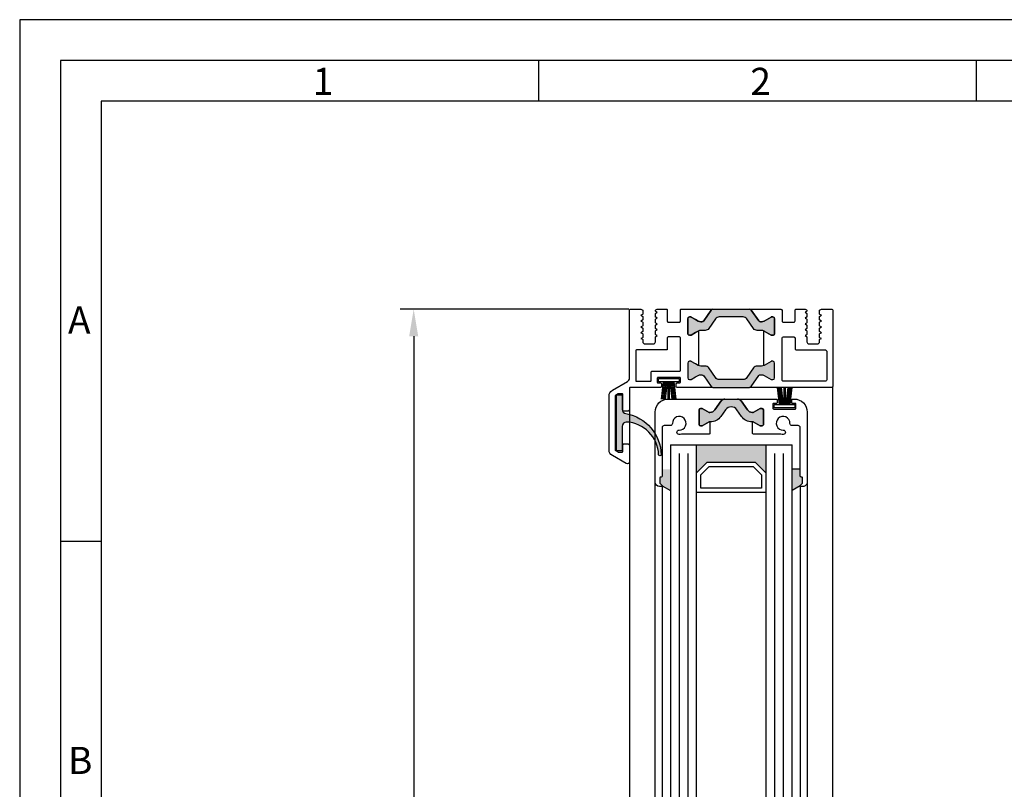
# Model space of a CAD drawing. Extents: x 5618 to 6361, y 5160 to 6211.
# Drawn here: x 5618 to 5845, y 6034 to 6211 of the extents above; entities that cross this region are included whole.
import ezdxf

# ---------------------------------------------------------------- set-up
doc = ezdxf.new("R2010")
doc.units = 0
doc.header["$MEASUREMENT"] = 0
doc.layers.get('0').update_dxf_attribs({"linetype": 'CONTINUOUS'})
doc.layers.get('DEFPOINTS').update_dxf_attribs({"linetype": 'CONTINUOUS'})
doc.layers.add('25720', color=7, linetype='CONTINUOUS')
doc.styles.add('Arial', font='arial.ttf')
doc.styles.add('ISO9', font='simplex')
doc.dimstyles.new('M 1zu1 schmidt', dxfattribs={"dimscale": 2.5, "dimtxt": 2.5, "dimasz": 2.5, "dimexe": 1.25, "dimexo": 0.625, "dimgap": 0.9750000000000003, "dimtad": 1, "dimdec": 1, "dimdsep": 46, "dimtxsty": 'ISO9', "dimcen": 2.5, "dimclrd": 1, "dimclre": 1, "dimclrt": 1, "dimadec": 0, "dimazin": 0, "dimtfac": 1, "dimtdec": 1, "dimtmove": 0, "dimatfit": 3, "dimfxl": 1, "dimtolj": 1, "dimtzin": 0, "dimlwd": -1, "dimarcsym": 0})

# ---------------------------------------------------------------- blocks, each defined once
blk = doc.blocks.new('*D12')
at = {"color": 1, "lineweight": -2, "transparency": 16777216}
for p, q in [((5758.471504639828, 6144.485440535148), (5705.816322305463, 6144.485440535148)), ((5758.475799054676, 5437.185442441493), (5705.816322305463, 5437.185442441493))]:
    blk.add_line(p, q, dxfattribs=at)
at = {"color": 1, "transparency": 16777216}
blk.add_line((5708.941322305463, 6138.235440535148), (5708.941322305463, 5443.435442441493), dxfattribs=at)
for points in [[(5707.899655638796, 6138.235440535148), (5709.98298897213, 6138.235440535148), (5708.941322305463, 6144.485440535148)], [(5707.899655638796, 5443.435442441493), (5709.98298897213, 5443.435442441493), (5708.941322305463, 5437.185442441493)]]:
    blk.add_solid(points, dxfattribs=at)
at = {"layer": 'DEFPOINTS', "color": 0, "transparency": 16777216}
for p in [(5760.034004639828, 6144.485440535148), (5708.941322305463, 5437.185442441493), (5760.038299054676, 5437.185442441493)]:
    blk.add_point(p, dxfattribs=at)
at = {"color": 1, "transparency": 16777216, "insert": (5701.741917543557, 5790.835441488322), "char_height": 6.25, "attachment_point": 5, "rotation": 90, "style": 'ISO9'}
blk.add_mtext('\\A1;Elementhöhe / height', dxfattribs=at)
blk = doc.blocks.new('17')
for p, q in [((-1.670775981119391, 4.750000000000114), (-1.222571878606686, 0.8000000000029104)), ((-1.368850862448767, 4.750000000000114), (-0.9206467599362895, 0.8000000000029104)), ((-1.066925743778484, 4.750000000000114), (-0.618721641265779, 0.8000000000029104)), ((-0.7650006251079731, 4.750000000000114), (-0.3167965225953822, 0.8000000000029104)), ((-0.1499909999985221, 4.750000000000114), (-0.1499909999984084, 0.8000000000029104)), ((0.1499909999982947, 4.750000000000114), (0.1499909999984084, 0.8000000000029104)), ((0.765049625109782, 4.750000000000114), (0.3168455225974185, 0.8000000000029104)), ((1.066974743780293, 4.750000000000114), (0.618770641267929, 0.8000000000029104)), ((1.368899862450689, 4.750000000000114), (0.9206957599383259, 0.8000000000029104)), ((1.670824981121086, 4.750000000000114), (1.222620878608723, 0.8000000000029104))]:
    blk.add_line(p, q)
blk.add_lwpolyline([(2.400000000001455, 0), (-2.400000000001455, 0), (-2.400000000001455, 0.8000000000029104), (2.400000000001455, 0.8000000000029104)], close=True)
blk = doc.blocks.new('11')
h = blk.add_hatch(color=256)
edge = h.paths.add_edge_path()
edge.add_arc((788.4021606035832, 792.194167168856), 9.90185228161933, 280.4110358026807, 358.4655693702721)
edge.add_arc((798.0004931471087, 791.9247110821861), 0.300000000000015, 0.822719021758094, 175.6667095942644)
edge.add_arc((789.8877515365216, 792.2098206870588), 7.818005385193093, 272.79061252183453, 358.07627985909096, ccw=False)
edge.add_arc((790.3004062198363, 785.4005734846335), 0.9999999999999746, 180, 268.1647133938162, ccw=False)
edge.add_line((789.3004062198363, 785.4005734846335), (789.3004062198363, 791.0408643357052))
edge.add_line((789.3004062198363, 791.0408643357052), (788.000406219837, 791.0408643357052))
edge.add_line((788.000406219837, 791.0408643357052), (788.000406219837, 778.1408643357047))
edge.add_line((788.000406219837, 778.1408643357047), (789.3004062198363, 778.1408643357038))
edge.add_line((789.3004062198363, 778.1408643357038), (789.3004062198363, 781.4612790615649))
edge.add_arc((790.3004062198363, 781.4612790615648), 1, 96.2516709565952, 179.9999999999935, ccw=False)
blk.add_lwpolyline([(790.1915103546755, 782.4553322244042, 0.3543863812960216), (798.3004622198371, 791.9290186808798, 0.955988055572629), (797.7013507269505, 791.9473785139301, -0.3903143852148453), (790.2683799031877, 784.4010864586837, -0.4048624847708142), (789.3004062198363, 785.4005734846335), (789.3004062198363, 791.0408643357052), (788.000406219837, 791.0408643357052), (788.000406219837, 778.1408643357047), (789.3004062198363, 778.1408643357038), (789.3004062198363, 781.4612790615649, -0.382604633710305)], format="xyb", close=True)
blk = doc.blocks.new('Lamellen basis Block S9-ivt-05')
for points in [[(-24.48848278518562, -23.17073535735835), (-25.55629062292064, -24.69572299240099, -0.2642460723204375), (-28.23384925201663, -25.96690860379022), (-29.85000001759909, -26.89999368334975), (-30.30000001759981, -26.89999368334975, -0.4142135623730951), (-30.60000001759909, -26.59999368335048), (-30.60000001759909, -23.14999368334975, -0.4142135623730951), (-30.30000001759981, -22.84999368335048), (-29.85000001759909, -22.84999368335048), (-28.24785302059718, -23.77499368334975), (-28.08193206836586, -23.77499368334975, 0.2446984432290388), (-26.93511920636229, -23.17800069424266), (-25.49858501133531, -21.12641724700006, -0.2446984432290244), (-24.67943296704652, -20.69999368334902), (-23.20000001759945, -20.69999368334902), (-21.72056706815056, -20.69999368334902, -0.2446984432290776), (-20.90141502386177, -21.12641724700006), (-19.46488082883661, -23.17800069424266, 0.2446984432290353), (-18.31806796683122, -23.77499368334975), (-18.1521470145999, -23.77499368334975), (-16.55000001759981, -22.84999368335048), (-16.10000001759909, -22.84999368335048, -0.4142135623730951), (-15.80000001759981, -23.14999368334975), (-15.80000001759981, -26.59999368335048, -0.4142135623730951), (-16.10000001759909, -26.89999368334975), (-16.5500000175989, -26.89999368334975), (-18.2999996249664, -25.88963093895291), (-18.2999996249664, -25.97375347818161, -0.2523312425043306), (-20.84370941227826, -24.69572299240099), (-21.91151725001146, -23.17073535735835, 0.5205670505517475)], [(-15.20000001759763, -37.69999368334902), (-17.70000001759763, -35.19999368334902), (-28.70000001759763, -35.19999368334902), (-31.20000001759763, -37.69999368334902), (-31.20000001759763, -31.19999368334902), (-15.20000001759763, -31.19999368334902)], [(-37.20000001760491, -41.74718663094245), (-39.10000030114225, -40.65022095578024, 0.1992077150448863), (-39.15857881577358, -40.50857232711132), (-39.54142152831082, -40.12573003955185, -0.198912367379658), (-39.60000017201037, -39.98430868334981), (-39.60000017201037, -38.84999368335048, -0.4142135623730951), (-39.40000017201055, -38.64999368334975), (-39.30000017201019, -38.64999368334975, 0.4142135623730951), (-39.10000017201037, -38.44999368334902), (-39.10000017201037, -36.84999368335048), (-37.20000001760491, -36.84999368335048)], [(-9.200000017604907, -41.74718663094245), (-7.299999734067569, -40.65022095578024, -0.1992077150448863), (-7.241421219437143, -40.50857232711132), (-6.858578506899903, -40.12573003955185, 0.198912367379658), (-6.799999863199446, -39.98430868334981), (-6.799999863199446, -38.84999368335048, 0.4142135623730951), (-6.999999863199264, -38.64999368334975), (-7.099999863199628, -38.64999368334975, -0.4142135623730951), (-7.299999863199446, -38.44999368334902), (-7.299999863199446, -36.84999368335048), (-9.200000017604907, -36.84999368335048)]]:
    blk.add_hatch(color=256).paths.add_polyline_path(points)
for p, q in [((-37.20000001759763, -31.19999368334902), (-37.20000001760491, -229.699993683349)), ((-37.20000001759763, -31.19999368334902), (-9.200000017597631, -31.19999368334902)), ((-31.20000001760491, -229.699993683349), (-31.20000001759763, -31.19999368334902)), ((-15.20000001759763, -31.19999368334902), (-15.20000001760491, -229.699993683349)), ((-9.200000017604907, -229.699993683349), (-9.200000017597631, -31.19999368334902)), ((-7.299999863199446, -36.84999368335048), (-9.200000017604907, -36.84999368335048)), ((-40.70000030113169, -221.0499936833512), (-40.70000017199891, -39.84999368335048)), ((-39.10000017199854, -40.64999368334975), (-39.10000030114225, -220.2499936833774)), ((-39.10000030114225, -40.65022095578024), (-37.20000001760491, -41.74718663094245)), ((-7.299999734067569, -40.65022095578024), (-9.200000017604907, -41.74718663094245)), ((-7.299999863211269, -40.64999368334975), (-7.299999734067569, -220.2499936833774)), ((-5.699999734067205, -39.84999368335048), (-5.699999863199992, -221.0499936833512))]:
    blk.add_line(p, q)
at = {"color": 1}
for p, q in [((-35.20000001759763, -33.19999368334902), (-35.20000001760491, -227.699993683349)), ((-33.20000001759763, -33.19999368334902), (-33.20000001760491, -227.699993683349)), ((-13.20000001759763, -33.19999368334902), (-13.20000001760491, -227.699993683349)), ((-11.20000001759763, -33.19999368334902), (-11.20000001760491, -227.699993683349))]:
    blk.add_line(p, q, dxfattribs=at)
for points in [[(-30.60000001759909, -23.14999368334975, -0.414213562373095), (-30.30000001759981, -22.84999368335048), (-29.85000001759909, -22.84999368335048), (-28.24785302059718, -23.77499368334975), (-28.08193206836586, -23.77499368334975, 0.2446984432290351), (-26.93511920636229, -23.17800069424266), (-25.49858501133531, -21.12641724700006, -0.2446984432290244), (-24.67943296704652, -20.69999368334902), (-23.20000001759945, -20.69999368334902), (-21.72056706815056, -20.69999368334902, -0.2446984432290349), (-20.90141502386177, -21.12641724700006), (-19.46488082883661, -23.17800069424266, 0.2446984432290353), (-18.31806796683122, -23.77499368334975), (-18.1521470145999, -23.77499368334975), (-16.55000001759981, -22.84999368335048), (-16.10000001759909, -22.84999368335048, -0.414213562373095), (-15.80000001759981, -23.14999368334975), (-15.80000001759981, -26.59999368335048, -0.4142135623730951), (-16.10000001759909, -26.89999368334975), (-16.55000001759981, -26.89999368334975), (-18.1521470145999, -25.97499368335048), (-18.38625327941008, -25.97499368335048, -0.2446984432290353), (-20.84370941227826, -24.69572299240099), (-21.91151725001146, -23.17073535735835, 0.5205670505517475), (-24.48848278518562, -23.17073535735835), (-25.55629062292064, -24.69572299240099, -0.2446984432290351), (-28.013746755787, -25.97499368335048), (-28.24785302059718, -25.97499368335048), (-29.85000001759909, -26.89999368334975), (-30.30000001759981, -26.89999368334975, -0.414213562373095), (-30.60000001759909, -26.59999368335048)], [(-15.80000001759981, -23.14999368334975, 0.4142135623730951), (-16.10000001759909, -22.84999368335048), (-16.55000001759981, -22.84999368335048), (-18.1521470145999, -23.77499368334975), (-18.31806796683122, -23.77499368334975, -0.2446984432290293), (-19.46488082883661, -23.17800069424266), (-20.90141502386177, -21.12641724700006, 0.2446984432291535), (-21.72056706815056, -20.69999368334902), (-12.82499973406721, -20.69999368334902, -0.4142135623999833), (-12.62499973406739, -20.89999368334975), (-12.62499973406739, -21.49999368334829, -0.4142135623998168), (-12.82499973406721, -21.69999368334902), (-13.39999973406702, -21.69999368334902, 0.4142135624002328), (-13.59999973406684, -21.89999368334975), (-13.59999973406684, -22.7999936833512, 0.4142135623999833), (-13.39999973406702, -22.99999368334829), (-8.499999734067387, -22.99999368334829, 0.4142135624000664), (-8.29999973406666, -22.7999936833512), (-8.29999973406666, -21.89999368334975, 0.4142135624000664), (-8.499999734067387, -21.69999368334902), (-9.074999734067205, -21.69999368334902, -0.4142135624000665), (-9.274999734067023, -21.49999368334829), (-9.274999734067023, -20.89999368334975, -0.4142135623999833), (-9.074999734067205, -20.69999368334902), (-8.699999734067205, -20.69999368334902, -0.4142135623999998), (-5.699999734067205, -23.69999368334902), (-5.699999734067205, -39.84999368335048, -0.4142135623999998), (-6.699999734067205, -40.84999368335048), (-7.099999734066841, -40.84999368335048, -0.668178637900622), (-7.241421090267067, -40.50857232704948), (-6.858578456266514, -40.12573011805216, 0.198912367399976), (-6.79999973406666, -39.98430868334981), (-6.79999973406666, -38.84999368335048, 0.4142135623999), (-6.999999734067387, -38.64999368334975), (-7.099999734066841, -38.64999368334975, -0.4142135623999833), (-7.29999973406666, -38.44999368334902), (-7.29999973406666, -27.31325563115024, 0.4142135623999998), (-7.79999973406666, -26.81325563115024), (-9.17535252946709, -26.81325563115024, -0.4196250429012894), (-9.675267518567125, -26.30403588464833, 2.478608739397622), (-11.22095753276699, -27.84972589885001, -1), (-11.20251803986685, -28.84955587695003, -0.05400909067352962), (-11.7549749805903, -28.7999936833512), (-18.09999962496659, -28.7999936833512, -0.4142135623730951), (-18.29999962496731, -28.59999368335048), (-18.29999962496731, -25.97499368335048), (-18.1521470145999, -25.97499368335048), (-16.55000001759981, -26.89999368334975), (-16.10000001759909, -26.89999368334975, 0.4142135623730951), (-15.80000001759981, -26.59999368335048)]]:
    blk.add_lwpolyline(points, format="xyb", close=True)
for points in [[(-28.70000001759763, -35.19999368334902), (-17.70000001759763, -35.19999368334902), (-15.20000001759763, -37.69999368334902), (-15.20000001759763, -42.19999368334902), (-31.20000001759763, -42.19999368334902), (-31.20000001759763, -37.69999368334902)], [(-28.28578645522794, -36.19999368334902), (-18.1142135799746, -36.19999368334902), (-16.20000001759763, -38.11420724572235), (-16.20000001759763, -41.19999368334902), (-30.20000001759763, -41.19999368334902), (-30.20000001759763, -38.11420724572235)]]:
    blk.add_lwpolyline(points, close=True)
at = {"layer": '25720', "color": 7, "linetype": 'Continuous', "ltscale": 25.4}
blk.add_lwpolyline([(-39.10000017199854, -27.31325563115024), (-39.10000017199854, -38.44999368334902, -0.414213562373095), (-39.30000017199927, -38.64999368334975), (-39.40000017199873, -38.64999368334975, 0.414213562373095), (-39.60000017199854, -38.84999368335048), (-39.60000017199854, -39.98430868334981, 0.198912367379658), (-39.541421528299, -40.12573003955185), (-39.15857881576176, -40.50857232711132, -0.6681786379192989), (-39.30000017199927, -40.84999368335048), (-39.70000017199891, -40.84999368335048, -0.414213562373095), (-40.70000017199891, -39.84999368335048), (-40.70000017199891, -23.69999368334902, -0.414213562373095), (-37.70000017199891, -20.69999368334902), (-24.67943296704561, -20.69999368334902, 0.2446984432290164), (-25.49858501133531, -21.12641724700006), (-26.93511920636229, -23.17800069424266, -0.2446984432290388), (-28.08193206836586, -23.77499368334975), (-28.24785302059718, -23.77499368334975), (-29.85000001759909, -22.84999368335048), (-30.30000001759981, -22.84999368335048, 0.414213562373095), (-30.60000001759909, -23.14999368334975), (-30.60000001759909, -26.59999368335048, 0.4142135623730953), (-30.30000001759981, -26.89999368334975), (-29.85000001759909, -26.89999368334975), (-28.24785302059718, -25.97499368335048), (-28.1000002810988, -25.97499368335048), (-28.1000002810988, -28.59999368335048, -0.414213562373095), (-28.30000028109862, -28.7999936833512), (-34.64502492509018, -28.7999936833512, -0.05400909071505754), (-35.19748186621928, -28.84955587695003, -0.9999999999999999), (-35.17904237334824, -27.84972589890094, 2.478608739400369), (-36.72473238750263, -26.30403588467016, -0.4196250429297702), (-37.22464737659902, -26.81325563112478), (-38.60000017199854, -26.81325563115024, 0.414213562373095)], format="xyb", close=True, dxfattribs=at)
at = {"rotation": 180}
blk.add_blockref('17', (-37.54999994769878, -15.95000291140605), dxfattribs=at)
blk.add_blockref('17', (-10.92384797219529, -22.74999135196413))
at = {"xscale": -1, "rotation": 180}
blk.add_blockref('11', (-837.6004062374359, 758.4197003391573), dxfattribs=at)

msp = doc.modelspace()

# ---------------------------------------------------------------- hatches: boundary and pattern name
for points in [[(5786.222413652192, 6144.485437939948, -0.2446984432289854), (5786.631989674338, 6144.272226158123), (5788.364006541408, 6141.798649721773, 0.2446984432292513), (5788.773582563551, 6141.585437939949), (5789.018554926603, 6141.585437939949, 0.1316524975875084), (5789.618554926602, 6141.746207455407), (5791.196619176256, 6142.657303274745, -0.1316524975875342), (5791.301619176255, 6142.685437939949), (5791.613299038277, 6142.685437939949, -0.4142135623734279), (5792.013299038274, 6142.285437939948), (5792.013299038274, 6138.885437939948, -0.4142135623734278), (5791.613299038277, 6138.485437939948), (5791.301619176255, 6138.485437939948, -0.1316524975880543), (5791.196619176256, 6138.513572605153), (5789.618554926602, 6139.424668424489, 0.02466368228129911), (5789.513300554482, 6139.478702209782, 0.1066425431962622), (5789.018554926603, 6139.585437939949), (5787.992731987725, 6139.585437939949, -0.2446984432292114), (5787.173579943436, 6140.011861503598), (5785.60010656246, 6142.259014376298, 0.2446984432290021), (5784.780954518171, 6142.685437939949), (5779.245643558382, 6142.685437939949, 0.2446984432291095), (5778.426491514093, 6142.259014376298), (5776.853018133116, 6140.011861503598, -0.2446984432289829), (5776.033866088827, 6139.585437939949), (5775.008043149949, 6139.585437939949, 0.1316524975876632), (5774.408043149951, 6139.424668424489), (5773.813299038277, 6139.081292751515), (5772.829978900297, 6138.513572605153, -0.1316524975882768), (5772.724978900297, 6138.485437939948), (5772.413299038276, 6138.485437939948, -0.414213562372762), (5772.013299038274, 6138.885437939948), (5772.013299038274, 6142.285437939948, -0.414213562372762), (5772.413299038276, 6142.685437939949), (5772.724978900297, 6142.685437939949, -0.1316524975878648), (5772.829978900297, 6142.657303274745), (5773.813299038277, 6142.089583128381), (5774.408043149951, 6141.746207455407, 0.1316524975876891), (5775.008043149949, 6141.585437939949), (5775.251445296294, 6141.585437939949, 0.2599612724610226), (5775.680017492815, 6141.823536568484), (5777.394608402215, 6144.272226158123, -0.2446984432291354), (5777.804184424361, 6144.485437939948)], [(5786.631989674338, 6126.698653035272, -0.2446984432289854), (5786.222413652192, 6126.485441253449), (5777.804184424361, 6126.485441253449, -0.2446984432291354), (5777.394608402215, 6126.698653035272), (5775.680017492815, 6129.147342624911, 0.2599612724610226), (5775.251445296294, 6129.385441253448), (5775.008043149949, 6129.385441253448, 0.1316524975876891), (5774.408043149951, 6129.224671737989), (5773.813299038277, 6128.881296065017), (5772.829978900297, 6128.313575918653, -0.1316524975878649), (5772.724978900297, 6128.285441253448), (5772.413299038276, 6128.285441253448, -0.414213562372762), (5772.013299038274, 6128.685441253448), (5772.013299038274, 6132.085441253447, -0.414213562372762), (5772.413299038276, 6132.485441253449), (5772.724978900297, 6132.485441253449, -0.1316524975882768), (5772.829978900297, 6132.457306588244), (5773.813299038277, 6131.889586441882), (5774.408043149951, 6131.546210768906, 0.1316524975876632), (5775.008043149949, 6131.385441253448), (5776.033866088827, 6131.385441253448, -0.2446984432289829), (5776.853018133116, 6130.959017689799), (5778.426491514093, 6128.711864817097, 0.2446984432291095), (5779.245643558382, 6128.285441253448), (5784.780954518171, 6128.285441253448, 0.2446984432290021), (5785.60010656246, 6128.711864817097), (5787.173579943436, 6130.959017689799, -0.2446984432292114), (5787.992731987725, 6131.385441253448), (5789.018554926603, 6131.385441253448, 0.1316524975874826), (5789.618554926602, 6131.546210768906), (5791.196619176256, 6132.457306588244, -0.1316524975880542), (5791.301619176255, 6132.485441253449), (5791.613299038277, 6132.485441253449, -0.4142135623734278), (5792.013299038274, 6132.085441253447), (5792.013299038274, 6128.685441253448, -0.4142135623734279), (5791.613299038277, 6128.285441253448), (5791.301619176255, 6128.285441253448, -0.1316524975875342), (5791.196619176256, 6128.313575918653), (5789.618554926602, 6129.224671737989, 0.1316524975875084), (5789.018554926603, 6129.385441253448), (5788.773582563551, 6129.385441253448, 0.2446984432292513), (5788.364006541408, 6129.172229471625)]]:
    msp.add_hatch(color=256).paths.add_polyline_path(points)

# ---------------------------------------------------------------- linework, layer by layer
for p, q in [((5737.736158682361, 6192.376360232334), (5737.736158682361, 6201.751360232334)), ((5838.450408682362, 6192.376360232334), (5838.450408682362, 6201.751360232334)), ((5758.613299038277, 6126.275442496747), (5758.613299038277, 5454.985440091693)), ((5805.413299038276, 5472.319416971744), (5805.413299038276, 6126.685442415198)), ((5637.021908682364, 6091.001360232334), (5627.646908682364, 6091.001360232334))]:
    msp.add_line(p, q)
for points in [[(5618.271908682364, 5159.876360232334), (6360.771908682364, 5159.876360232334), (6360.771908682364, 6211.126360232334), (5618.271908682364, 6211.126360232334)], [(5627.646908682364, 5169.251360232334), (6351.396908682364, 5169.251360232334), (6351.396908682364, 6201.751360232334), (5627.646908682364, 6201.751360232334)], [(5637.021908682364, 5178.626360232334), (6342.021908682364, 5178.626360232334), (6342.021908682364, 6192.376360232334), (5637.021908682364, 6192.376360232334)]]:
    msp.add_lwpolyline(points, close=True)
for points in [[(5774.513297556377, 6131.492176968089, -0.02466369013142304), (5774.408043149951, 6131.546210768906), (5773.813299038277, 6131.889586441882), (5772.829978900297, 6132.457306588244, 0.1316524975882768), (5772.724978900297, 6132.485441253449), (5772.413299038276, 6132.485441253449, 0.414213562372762), (5772.013299038274, 6132.085441253447), (5772.013299038274, 6128.685441253448, 0.414213562372762), (5772.413299038276, 6128.285441253448), (5772.724978900297, 6128.285441253448, 0.1316524975878648), (5772.829978900297, 6128.313575918653), (5773.813299038277, 6128.881296065017), (5774.408043149951, 6129.224671737989, -0.1316524975876891), (5775.008043149949, 6129.385441253448), (5775.253015513449, 6129.385441253448, -0.2591288478639707), (5775.680017492815, 6129.147342624911), (5777.394608402215, 6126.698653035272, 0.2446984432291354), (5777.804184424361, 6126.485441253449), (5769.563299068476, 6126.485441434147, -0.4142135333001049), (5769.363299088277, 6126.685441434148), (5769.363299088277, 6127.285441434148, -0.414213591399968), (5769.563299108177, 6127.485441434147), (5770.113299068475, 6127.485441379648, 0.4142135914000514), (5770.313299088278, 6127.685441379647), (5770.313299088278, 6128.585441379649, 0.4142135333001045), (5770.113299108177, 6128.785441379648), (5765.213299108179, 6128.785441865549, 0.4142135913998017), (5765.013299088275, 6128.585441865548), (5765.013299088275, 6127.685441865548, 0.4142135333001045), (5765.213299068478, 6127.485441865548), (5765.763299108178, 6127.485441811049, -0.4142135333001045), (5765.963299088279, 6127.285441811048), (5765.963299088279, 6126.685441811048, -0.4142135913999681), (5765.763299068477, 6126.485441811049), (5758.823299059176, 6126.485442496748, 0.4142135914000831), (5758.613299038277, 6126.275442496747), (5758.613299038277, 6121.485440535148, -0.4142135623999998), (5758.113299038277, 6120.985440535148), (5757.313299038277, 6120.985440535148, -0.4142135624000665), (5757.113299038277, 6121.185440535149), (5757.113299038277, 6124.785440535147, 0.4142135623999833), (5756.913299038276, 6124.985440535148), (5756.097532038276, 6124.985440535148, 0.131652471499983), (5755.997532056078, 6124.958645626149), (5755.413299056077, 6124.621338626149, 0.267949219899949), (5755.313299038277, 6124.448133535149), (5755.313299038277, 6112.099652535148, 0.2679495871998767), (5755.413299293476, 6111.926447307148), (5755.957532293477, 6111.612235307149, 0.1316521228999425), (5756.057532038275, 6111.585440535148), (5756.913299038276, 6111.585440535148, 0.4142135624000664), (5757.113299038277, 6111.785440535147), (5757.113299038277, 6113.285440535147, -0.4142135623999833), (5757.313299038277, 6113.485440535148), (5758.113299038277, 6113.485440535148, -0.4142135623999998), (5758.613299038277, 6112.985440535148), (5758.613299038277, 6109.351465535147, -0.5773502485000931), (5757.863299065176, 6108.918452817747), (5754.663299119075, 6110.765973382849, -0.2679492091000027), (5753.913299038276, 6112.065011535148), (5753.913299038276, 6124.505868535148, -0.2679491742999917), (5754.663298950477, 6125.804906590148), (5758.113299096877, 6127.796765414448, 0.2679491742999865), (5758.613299038277, 6128.662790784448), (5758.613299038277, 6144.285440535147, -0.4142135624000665), (5758.813299038277, 6144.485440535148), (5761.254710241378, 6144.485440535148), (5761.679714736377, 6144.240064075549), (5761.679714736377, 6143.446281858248, -0.2679491924001525), (5761.579714736378, 6143.273076777449), (5761.254714736378, 6143.085437939947), (5761.579714736378, 6142.897799102549, -0.2679491924000383), (5761.679714736377, 6142.724594021748), (5761.679714736377, 6142.106281858248, -0.2679491924001525), (5761.579714736378, 6141.933076777449), (5761.254714736378, 6141.745437939949), (5761.579714736378, 6141.557799102548, -0.2679491924000763), (5761.679714736377, 6141.384594021748), (5761.679714736377, 6140.766281858248, -0.2679491924000383), (5761.579714736378, 6140.593076777449), (5761.254714736378, 6140.405437939949), (5761.579714736378, 6140.217799102548, -0.2679491924000763), (5761.679714736377, 6140.044594021748), (5761.679714736377, 6139.426281858247, -0.2679491924000763), (5761.579714736378, 6139.253076777449), (5761.254714736378, 6139.065437939948), (5761.579714736378, 6138.877799102548, -0.2679491924000763), (5761.679714736377, 6138.704594021748), (5761.679714736377, 6138.086281858247, -0.2679491924001525), (5761.579714736378, 6137.913076777449), (5761.254714736378, 6137.725437939948), (5761.579714736378, 6137.537799102548, -0.2679491924000383), (5761.679714736377, 6137.364594021748), (5761.679714736377, 6136.985437939948, 0.4142135623999998), (5762.179714736377, 6136.485437939948), (5764.079714736378, 6136.485437939948, 0.4142135623999998), (5764.579714736378, 6136.985437939948), (5764.579714736378, 6138.034594021749, -0.2679491924001523), (5764.679714736377, 6138.207799102548), (5765.004714736378, 6138.395437939948), (5764.679714736377, 6138.583076777449, -0.2679491924000383), (5764.579714736378, 6138.756281858249), (5764.579714736378, 6139.374594021748, -0.2679491924001523), (5764.679714736377, 6139.547799102548), (5765.004714736378, 6139.735437939948), (5764.679714736377, 6139.923076777447, -0.2679491924000763), (5764.579714736378, 6140.096281858249), (5764.579714736378, 6140.714594021748, -0.2679491924001523), (5764.679714736377, 6140.887799102548), (5765.004714736378, 6141.075437939949), (5764.679714736377, 6141.263076777447, -0.2679491924000001), (5764.579714736378, 6141.436281858248), (5764.579714736378, 6142.054594021748, -0.2679491924000761), (5764.679714736377, 6142.227799102548), (5765.004714736378, 6142.415437939949), (5764.679714736377, 6142.603076777447, -0.2679491924000763), (5764.579714736378, 6142.776281858248), (5764.579714736378, 6143.394594021748, -0.2679491924001523), (5764.679714736377, 6143.567799102549), (5765.004714736378, 6143.755437939949), (5764.679714736377, 6143.943076777447, -0.2724535075001089), (5764.579714736378, 6144.119640439048, -0.2679491923997988), (5764.679714736377, 6144.292845519748), (5765.013294593276, 6144.485437939948), (5767.113299088277, 6144.485437939948, -0.4142135624001498), (5767.313299088278, 6144.285437939948), (5767.313299088278, 6141.685437939949, 0.4142135623999834), (5767.513299088275, 6141.485437939948), (5770.113299088277, 6141.485437939948, 0.4142135624001498), (5770.313299088278, 6141.685437939949), (5770.313299088278, 6144.285437939948, -0.4142135623999834), (5770.513299088275, 6144.485437939948), (5777.804184424361, 6144.485437939948, 0.2446984432291274), (5777.394608402215, 6144.272226158123), (5775.680017492815, 6141.823536568484, -0.2591288478639707), (5775.253015513449, 6141.585437939949), (5775.008043149949, 6141.585437939949, -0.1316524975876906), (5774.408043149951, 6141.746207455407), (5773.813299038277, 6142.089583128381), (5772.829978900297, 6142.657303274745, 0.1316524975878648), (5772.724978900297, 6142.685437939949), (5772.413299038276, 6142.685437939949, 0.414213562372762), (5772.013299038274, 6142.285437939948), (5772.013299038274, 6138.885437939948, 0.4142135623727621), (5772.413299038276, 6138.485437939948), (5772.724978900297, 6138.485437939948, 0.1316524975882768), (5772.829978900297, 6138.513572605153), (5773.813299038277, 6139.081292751515), (5774.408043149951, 6139.424668424489, -0.02466369013142304), (5774.513297556377, 6139.478702225307)], [(5777.394608402215, 6144.272226158123, -0.2446984432291354), (5777.804184424361, 6144.485437939948), (5786.222413652192, 6144.485437939948, -0.2446984432289854), (5786.631989674338, 6144.272226158123), (5788.364006541408, 6141.798649721773, 0.2446984432292513), (5788.773582563551, 6141.585437939949), (5789.018554926603, 6141.585437939949, 0.1316524975875084), (5789.618554926602, 6141.746207455407), (5791.196619176256, 6142.657303274745, -0.1316524975875341), (5791.301619176255, 6142.685437939949), (5791.613299038277, 6142.685437939949, -0.4142135623734279), (5792.013299038274, 6142.285437939948), (5792.013299038274, 6138.885437939948, -0.4142135623734278), (5791.613299038277, 6138.485437939948), (5791.301619176255, 6138.485437939948, -0.1316524975880542), (5791.196619176256, 6138.513572605153), (5789.618554926602, 6139.424668424489, 0.1316524975874826), (5789.018554926603, 6139.585437939949), (5787.992731987725, 6139.585437939949, -0.2446984432292114), (5787.173579943436, 6140.011861503598), (5785.60010656246, 6142.259014376298, 0.2446984432290021), (5784.780954518171, 6142.685437939949), (5779.245643558382, 6142.685437939949, 0.2446984432291096), (5778.426491514093, 6142.259014376298), (5776.853018133116, 6140.011861503598, -0.2446984432289829), (5776.033866088827, 6139.585437939949), (5775.008043149949, 6139.585437939949, 0.1316524975876632), (5774.408043149951, 6139.424668424489), (5773.813299038277, 6139.081292751515), (5772.829978900297, 6138.513572605153, -0.1316524975882768), (5772.724978900297, 6138.485437939948), (5772.413299038276, 6138.485437939948, -0.414213562372762), (5772.013299038274, 6138.885437939948), (5772.013299038274, 6142.285437939948, -0.414213562372762), (5772.413299038276, 6142.685437939949), (5772.724978900297, 6142.685437939949, -0.1316524975878648), (5772.829978900297, 6142.657303274745), (5773.813299038277, 6142.089583128381), (5774.408043149951, 6141.746207455407, 0.1316524975876891), (5775.008043149949, 6141.585437939949), (5775.251445296294, 6141.585437939949, 0.2599612724610226), (5775.680017492815, 6141.823536568484)], [(5770.313299088278, 6137.885437939948, 0.4142135624003992), (5770.113299088277, 6138.085437939947), (5767.513299088275, 6138.085437939947, 0.4142135624000665), (5767.313299088278, 6137.885437939948), (5767.313299088278, 6135.285437939948, -0.4142135624003163), (5767.113299088277, 6135.085437939947), (5760.238299088277, 6135.085437939947, 0.414213562400233), (5760.038299088276, 6134.885437939948), (5760.038299088276, 6128.085440535148, 0.4142135624003163), (5760.238299088277, 6127.885440535149), (5763.413299088276, 6127.885440535149, 0.4142135624001498), (5763.613299088277, 6128.085440535148), (5763.613299088277, 6129.985442004448, -0.4142135914000513), (5763.813299108177, 6130.185442004448), (5770.113299068475, 6130.185441379647, 0.4142135913999681), (5770.313299088278, 6130.385441379648)], [(5803.988298987876, 6128.185440539398, -0.4142135624000118), (5803.688298987877, 6127.885440539399), (5794.013298987878, 6127.885440539399, -0.4142135624002329), (5793.713298987878, 6128.185440539398), (5793.713298987878, 6137.785439097798, -0.4142135623999001), (5794.013298987878, 6138.085439097799), (5796.413298987875, 6138.085439097799, -0.4142135624002331), (5796.713298987878, 6137.785439097798), (5796.713298987878, 6135.385439097799, 0.4142135623998437), (5797.013298987878, 6135.085439097799), (5803.688298987877, 6135.085439097799, -0.4142135624000118), (5803.988298987876, 6134.785439097798)], [(5777.394608402215, 6126.698653035272, 0.2446984432291354), (5777.804184424361, 6126.485441253449), (5786.222413652192, 6126.485441253449, 0.2446984432289854), (5786.631989674338, 6126.698653035272), (5788.364006541408, 6129.172229471625, -0.2446984432292513), (5788.773582563551, 6129.385441253448), (5789.018554926603, 6129.385441253448, -0.1316524975875084), (5789.618554926602, 6129.224671737989), (5791.196619176256, 6128.313575918653, 0.1316524975875341), (5791.301619176255, 6128.285441253448), (5791.613299038277, 6128.285441253448, 0.4142135623734279), (5792.013299038274, 6128.685441253448), (5792.013299038274, 6132.085441253447, 0.4142135623734278), (5791.613299038277, 6132.485441253449), (5791.301619176255, 6132.485441253449, 0.1316524975880542), (5791.196619176256, 6132.457306588244), (5789.618554926602, 6131.546210768906, -0.1316524975874826), (5789.018554926603, 6131.385441253448), (5787.992731987725, 6131.385441253448, 0.2446984432292114), (5787.173579943436, 6130.959017689799), (5785.60010656246, 6128.711864817097, -0.2446984432290021), (5784.780954518171, 6128.285441253448), (5779.245643558382, 6128.285441253448, -0.2446984432291096), (5778.426491514093, 6128.711864817097), (5776.853018133116, 6130.959017689799, 0.2446984432289829), (5776.033866088827, 6131.385441253448), (5775.008043149949, 6131.385441253448, -0.1316524975876632), (5774.408043149951, 6131.546210768906), (5773.813299038277, 6131.889586441882), (5772.829978900297, 6132.457306588244, 0.1316524975882768), (5772.724978900297, 6132.485441253449), (5772.413299038276, 6132.485441253449, 0.414213562372762), (5772.013299038274, 6132.085441253447), (5772.013299038274, 6128.685441253448, 0.414213562372762), (5772.413299038276, 6128.285441253448), (5772.724978900297, 6128.285441253448, 0.1316524975878648), (5772.829978900297, 6128.313575918653), (5773.813299038277, 6128.881296065017), (5774.408043149951, 6129.224671737989, -0.1316524975876891), (5775.008043149949, 6129.385441253448), (5775.251445296294, 6129.385441253448, -0.2599612724610226), (5775.680017492815, 6129.147342624911)]]:
    msp.add_lwpolyline(points, format="xyb", close=True)
at = {"ltscale": 25.4}
msp.add_lwpolyline([(5786.222413652192, 6144.485440039899), (5793.413299017678, 6144.485439652298, -0.4142135332999106), (5793.713298987878, 6144.185439652299), (5793.713298987878, 6141.785439622598, 0.4142135624000658), (5794.013298987878, 6141.485439622597), (5796.413298987875, 6141.485439622597, 0.414213562400066), (5796.713298987878, 6141.785439622598), (5796.713298987878, 6144.185439295298, -0.4142135913998854), (5797.013299017676, 6144.485439295299), (5799.004719130976, 6144.485439097797), (5799.338298987878, 6144.292846677598, -0.2724535074999397), (5799.438298987877, 6144.116283016098, -0.2679491924000763), (5799.338298987878, 6143.943077935298), (5799.013298987878, 6143.755439097798), (5799.338298987878, 6143.567800260299, -0.2679491924000634), (5799.438298987877, 6143.394595179599), (5799.438298987877, 6142.776283016098, -0.2679491924000382), (5799.338298987878, 6142.603077935298), (5799.013298987878, 6142.415439097797), (5799.338298987878, 6142.227800260299, -0.2679491923998378), (5799.438298987877, 6142.054595179598), (5799.438298987877, 6141.436283016098, -0.2679491924000763), (5799.338298987878, 6141.263077935298), (5799.013298987878, 6141.075439097797), (5799.338298987878, 6140.887800260299, -0.2679491923998759), (5799.438298987877, 6140.714595179598), (5799.438298987877, 6140.096283016098, -0.2679491924000763), (5799.338298987878, 6139.923077935299), (5799.013298987878, 6139.735439097797), (5799.338298987878, 6139.547800260299, -0.2679491924000634), (5799.438298987877, 6139.374595179598), (5799.438298987877, 6138.756283016098, -0.2679491924000763), (5799.338298987878, 6138.583077935299), (5799.013298987878, 6138.395439097797), (5799.338298987878, 6138.207800260298, -0.2679491924000634), (5799.438298987877, 6138.034595179598), (5799.438298987877, 6136.985439097797, 0.4142135623999999), (5799.938298987877, 6136.485439097797), (5801.838298987878, 6136.485439097797, 0.4142135623999999), (5802.338298987878, 6136.985439097797), (5802.338298987878, 6137.364595179598, -0.2679491924000632), (5802.438298987877, 6137.537800260298), (5802.763298987878, 6137.725439097799), (5802.438298987877, 6137.913077935297, -0.2679491924000763), (5802.338298987878, 6138.086283016098), (5802.338298987878, 6138.704595179598, -0.2679491924000632), (5802.438298987877, 6138.877800260298), (5802.763298987878, 6139.065439097799), (5802.438298987877, 6139.253077935297, -0.2679491924000763), (5802.338298987878, 6139.426283016098), (5802.338298987878, 6140.044595179598, -0.2679491923998369), (5802.438298987877, 6140.217800260299), (5802.763298987878, 6140.405439097799), (5802.438298987877, 6140.593077935298, -0.2679491924000382), (5802.338298987878, 6140.766283016098), (5802.338298987878, 6141.384595179598, -0.2679491924000632), (5802.438298987877, 6141.557800260297), (5802.763298987878, 6141.745439097799), (5802.438298987877, 6141.933077935298, -0.2679491924000763), (5802.338298987878, 6142.106283016098), (5802.338298987878, 6142.724595179599, -0.267949192399875), (5802.438298987877, 6142.897800260297), (5802.763298987878, 6143.085439097799), (5802.438298987877, 6143.273077935298, -0.2679491924000001), (5802.338298987878, 6143.446283016098), (5802.338298987878, 6144.240065233397), (5802.763298987878, 6144.485439097797), (5805.213299055879, 6144.485441032998, -0.4142135332998552), (5805.413299038276, 6144.285441030798), (5805.413299038276, 6126.685442415198), (5805.413299038276, 6126.685442415198, -0.4142135348999952), (5805.213299057076, 6126.485442415197), (5786.222413652192, 6126.485441253449, 0.244698443228985), (5786.631989674338, 6126.698653035272), (5788.364006541408, 6129.172229471625, -0.2446984432292514), (5788.773582563551, 6129.385441253448), (5789.018554926603, 6129.385441253448, -0.131652497587508), (5789.618554926602, 6129.224671737989), (5791.196619176256, 6128.313575918653, 0.1316524975875185), (5791.301619176255, 6128.285441253448), (5791.613299038277, 6128.285441253448, 0.4142135623734279), (5792.013299038274, 6128.685441253448), (5792.013299038274, 6132.085441253447, 0.414213562373428), (5791.613299038277, 6132.485441253449), (5791.301619176255, 6132.485441253449, 0.1316524975880542), (5791.196619176256, 6132.457306588244), (5789.618554926602, 6131.546210768906, -0.02466369031143915), (5789.51330051939, 6131.492176967734), (5789.513300554475, 6139.47870220976, -0.02466368228129912), (5789.618554926602, 6139.424668424489), (5791.196619176256, 6138.513572605153, 0.1316524975880543), (5791.301619176255, 6138.485437939948), (5791.613299038277, 6138.485437939948, 0.414213562373428), (5792.013299038274, 6138.885437939948), (5792.013299038274, 6142.285437939948, 0.414213562373428), (5791.613299038277, 6142.685437939949), (5791.301619176255, 6142.685437939949, 0.1316524975875186), (5791.196619176256, 6142.657303274745), (5789.618554926602, 6141.746207455407, -0.131652497587508), (5789.018554926603, 6141.585437939949), (5788.773582563551, 6141.585437939949, -0.2446984432292513), (5788.364006541408, 6141.798649721773), (5786.631989674338, 6144.272226158123, 0.2446984432289851), (5786.222413652192, 6144.485437939948)], format="xyb", dxfattribs=at)

# ---------------------------------------------------------------- block references
msp.add_blockref('Lamellen basis Block S9-ivt-05', (5805.213299055876, 6144.485438907549))

# ---------------------------------------------------------------- texts
at = {"char_height": 6.25, "attachment_point": 1, "style": 'Arial'}
for s, insert in [('1', (5685.714618612947, 6200.049475951404)), ('2', (5786.428868612944, 6200.049475951404)), ('A', (5629.393583508499, 6145.096159498247)), ('B', (5629.393583508499, 6043.721159498247))]:
    msp.add_mtext(s, dxfattribs=dict(at, insert=insert))

# ---------------------------------------------------------------- dimensions: what is measured, and where the dimension line sits
dim = msp.add_linear_dim(base=(5708.941322305463, 5437.185442441493), p1=(5760.034004639828, 6144.485440535148), p2=(5760.038299054676, 5437.185442441493), angle=90, text='Elementhöhe / height', dimstyle='M 1zu1 schmidt')
dim.commit()
dim.dimension.update_dxf_attribs({"geometry": '*D12', "text_midpoint": (5701.741917543557, 5790.835441488322)})

doc.saveas('drawing.dxf')
